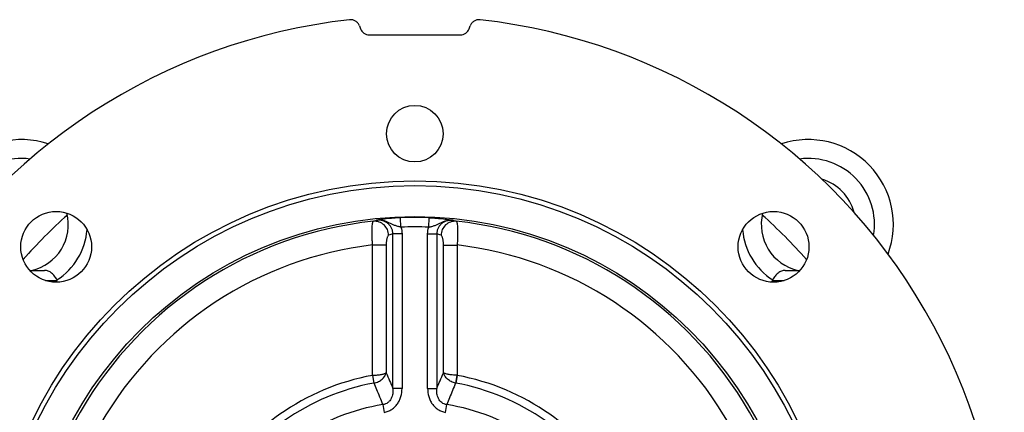
# Model space of a CAD drawing. Units: millimetres. Extents: x -1104 to 684, y -684 to 684.
# Drawn here: x -49 to 160, y 41 to 125 of the extents above; entities that cross this region are included whole.
import ezdxf

# ---------------------------------------------------------------- set-up
doc = ezdxf.new("R2010")
doc.units = ezdxf.units.MM

msp = doc.modelspace()

# ---------------------------------------------------------------- linework, layer by layer
at = {"color": 7, "linetype": 'Continuous', "lineweight": 25}
for p, q in [((23.15, 123.18), (23.37, 122.59)), ((46.4, 122.59), (46.61, 123.18)), ((25.25, 121.28), (44.52, 121.28)), ((31.95, 80.51), (31.87, 82.5)), ((37.82, 80.51), (37.9, 82.5)), ((32.17, 79.06), (30.24, 79.06)), ((30.24, 46.29), (30.24, 79.06)), ((32.17, 79.06), (32.17, 46.29)), ((37.6, 79.06), (39.53, 79.06)), ((37.6, 46.29), (37.6, 79.06)), ((39.53, 79.06), (39.53, 46.29)), ((28.82, 76.72), (25.92, 76.72)), ((25.92, 49.08), (25.92, 76.72)), ((28.82, 76.72), (28.82, 49.62)), ((40.95, 49.62), (40.95, 76.72)), ((40.95, 76.72), (43.85, 76.72)), ((43.85, 76.72), (43.85, 49.08)), ((-46.71, 71.33), (-43.61, 71.33)), ((113.38, 71.33), (116.48, 71.33)), ((-43.39, 69.19), (-40.91, 69.19)), ((-40.91, 69.19), (-40.89, 69.19)), ((110.65, 69.19), (110.47, 68.91)), ((110.67, 69.19), (110.65, 69.19)), ((110.67, 69.19), (113.16, 69.19)), ((43.85, 49.08), (43.55, 47.44)), ((32.17, 46.29), (30.24, 46.29)), ((37.6, 46.29), (39.53, 46.29)), ((28.13, 42.89), (28.39, 41.24)), ((41.38, 41.24), (41.64, 42.89))]:
    msp.add_line(p, q, dxfattribs=at)
at = {"color": 144, "linetype": 'Continuous', "lineweight": 18}
msp.add_line((26.22, 47.44), (25.92, 49.08), dxfattribs=at)
at = {"color": 7, "linetype": 'Continuous', "lineweight": 25}
for centre, radius in [((34.88, 100.33), 6), ((34.88, 0.33), 90), ((34.88, 0.33), 89), ((-41.13, 76.34), 7.5), ((110.9, 76.34), 7.5), ((34.88, 0.33), 82.42)]:
    msp.add_circle(centre, radius, dxfattribs=at)
for centre, radius, start, end in [((34.88, 0.33), 124.92, 96.3553, 203.6447), ((34.88, 0.33), 124.92, 336.3553, 83.6447), ((-48.54, 81.08), 18, 71.4699, 200.3936), ((118.3, 81.08), 18, 339.6064, 108.5301), ((-48.54, 81.08), 14, 82.3491, 189.5144), ((118.3, 81.08), 14, 350.4856, 97.6509), ((118.3, 81.08), 10, 14.8152, 73.3213), ((-48.54, 81.08), 10, 282.8386, 13.8997), ((118.3, 81.08), 10, 166.1003, 257.1614), ((34.88, 0.33), 110.76, 131.6589, 138.5469), ((34.88, 0.33), 81.91, 96.1511, 203.8489), ((26.32, 78.77), 3, 0.3515, 94.0867), ((34.88, 0.33), 82.23, 87.9016, 92.0984), ((43.45, 78.77), 3, 85.9133, 179.6485), ((34.88, 0.33), 81.91, 336.1511, 83.8489), ((34.88, 0.33), 110.76, 41.4531, 48.3411), ((-48.54, 81.08), 14, 302.7683, 355.5517), ((34.88, 0.33), 80.24, 87.9016, 92.0984), ((118.3, 81.08), 14, 184.4483, 237.2317), ((34.88, 0.33), 76.92, 96.6922, 203.3078), ((34.88, 0.33), 76.92, 336.6922, 83.3078), ((34.88, 0.33), 49.57, 100.4178, 199.5822), ((84.5, 42.32), 41.3, 170.5667, 172.8614), ((34.88, 0.33), 49.57, 340.4178, 79.5822), ((34.88, 0.33), 47.91, 100.4178, 199.5822), ((34.88, 0.33), 47.91, 340.4178, 79.5822), ((34.88, 0.33), 43.09, 99.0213, 200.9787), ((34.88, 0.33), 43.09, 339.0213, 80.9787)]:
    msp.add_arc(centre, radius, start, end, dxfattribs=at)
at = {"color": 144, "linetype": 'Continuous', "lineweight": 18}
msp.add_arc((-14.73, 42.32), 41.3, 7.1386, 9.4333, dxfattribs=at)
at = {"color": 7, "linetype": 'Continuous', "lineweight": 25}
for centre, major_axis, ratio, start_param, end_param in [((25.25, 123.28), (-1.15, -1.64), 0.999093, 5.672747, 6.893624), ((44.52, 123.28), (1.15, -1.64), 0.999093, 5.672747, 6.893624), ((54.17, 0.33), (83.77, 0), 0.980686, 1.860485, 1.871848), ((15.6, 0.33), (83.77, 0), 0.980686, 1.269745, 1.281108)]:
    msp.add_ellipse(centre, major_axis=major_axis, ratio=ratio, start_param=start_param, end_param=end_param, dxfattribs=at)
for points, knots in [([(23.15, 123.18), (23.08, 123.39), (22.97, 123.58), (22.69, 123.93), (22.52, 124.07), (22.14, 124.31), (21.94, 124.39), (21.5, 124.49), (21.28, 124.51), (21.06, 124.48)], [0, 0, 0, 0, 0.25, 0.25, 0.5, 0.5, 0.75, 0.75, 1, 1, 1, 1]), ([(48.71, 124.48), (48.49, 124.51), (48.27, 124.49), (47.83, 124.39), (47.63, 124.31), (47.25, 124.07), (47.08, 123.93), (46.8, 123.58), (46.69, 123.39), (46.61, 123.18)], [0, 0, 0, 0, 0.25, 0.25, 0.5, 0.5, 0.75, 0.75, 1, 1, 1, 1]), ([(25.92, 76.72), (25.9, 77.04), (25.88, 77.36), (25.85, 77.98), (25.84, 78.28), (25.82, 78.88), (25.82, 79.16), (25.82, 79.69), (25.83, 79.95), (25.84, 80.41), (25.86, 80.62), (25.89, 80.99), (25.91, 81.16), (25.96, 81.43), (25.98, 81.53), (26.04, 81.69), (26.07, 81.75), (26.11, 81.77)], [0, 0, 0, 0, 0.125, 0.125, 0.25, 0.25, 0.375, 0.375, 0.5, 0.5, 0.625, 0.625, 0.75, 0.75, 0.875, 0.875, 1, 1, 1, 1]), ([(31.87, 82.5), (31.59, 82.49), (31.31, 82.48), (30.76, 82.45), (30.49, 82.43), (29.97, 82.39), (29.72, 82.37), (29.24, 82.32), (29.01, 82.3), (28.37, 82.22), (28, 82.17), (27.51, 82.09), (27.35, 82.07), (27.05, 82.01), (26.91, 81.99), (26.77, 81.96)], [0, 0, 0, 0, 0.125, 0.125, 0.25, 0.25, 0.375, 0.375, 0.5, 0.5, 0.75, 0.75, 0.875, 0.875, 1, 1, 1, 1]), ([(31.95, 80.51), (31.71, 80.56), (31.48, 80.61), (31.03, 80.73), (30.81, 80.81), (30.4, 80.97), (30.2, 81.07), (29.8, 81.26), (29.6, 81.36), (29.2, 81.55), (28.99, 81.64), (28.57, 81.79), (28.35, 81.85), (27.9, 81.94), (27.68, 81.97), (27.34, 81.99), (27.22, 81.99), (26.99, 81.98), (26.88, 81.97), (26.77, 81.96)], [0, 0, 0, 0, 0.125, 0.125, 0.25, 0.25, 0.375, 0.375, 0.5, 0.5, 0.625, 0.625, 0.75, 0.75, 0.875, 0.875, 0.9375, 0.9375, 1, 1, 1, 1]), ([(30.24, 79.06), (30.24, 79.28), (30.22, 79.49), (30.13, 79.9), (30.05, 80.11), (29.87, 80.5), (29.75, 80.68), (29.48, 81.01), (29.33, 81.16), (29, 81.43), (28.81, 81.54), (28.43, 81.73), (28.23, 81.81), (27.82, 81.92), (27.61, 81.95), (27.19, 81.98), (26.98, 81.98), (26.77, 81.96)], [0, 0, 0, 0, 0.125, 0.125, 0.25, 0.25, 0.375, 0.375, 0.5, 0.5, 0.625, 0.625, 0.75, 0.75, 0.875, 0.875, 1, 1, 1, 1]), ([(37.82, 80.51), (38.06, 80.56), (38.29, 80.61), (38.74, 80.73), (38.96, 80.81), (39.37, 80.97), (39.57, 81.07), (39.97, 81.26), (40.16, 81.36), (40.57, 81.55), (40.77, 81.64), (41.2, 81.79), (41.42, 81.85), (41.86, 81.94), (42.09, 81.97), (42.43, 81.99), (42.54, 81.99), (42.77, 81.98), (42.89, 81.97), (43, 81.96)], [0, 0, 0, 0, 0.125, 0.125, 0.25, 0.25, 0.375, 0.375, 0.5, 0.5, 0.625, 0.625, 0.75, 0.75, 0.875, 0.875, 0.9375, 0.9375, 1, 1, 1, 1]), ([(37.9, 82.5), (38.18, 82.49), (38.46, 82.48), (39, 82.45), (39.27, 82.43), (39.8, 82.39), (40.05, 82.37), (40.53, 82.32), (40.76, 82.3), (41.4, 82.22), (41.77, 82.17), (42.26, 82.09), (42.41, 82.07), (42.71, 82.01), (42.86, 81.99), (43, 81.96)], [0, 0, 0, 0, 0.125, 0.125, 0.25, 0.25, 0.375, 0.375, 0.5, 0.5, 0.75, 0.75, 0.875, 0.875, 1, 1, 1, 1]), ([(43, 81.96), (42.79, 81.98), (42.58, 81.98), (42.16, 81.95), (41.95, 81.92), (41.53, 81.81), (41.34, 81.73), (40.96, 81.54), (40.77, 81.43), (40.44, 81.16), (40.29, 81.01), (40.02, 80.68), (39.9, 80.5), (39.71, 80.11), (39.64, 79.9), (39.55, 79.49), (39.53, 79.28), (39.53, 79.06)], [0, 0, 0, 0, 0.125, 0.125, 0.25, 0.25, 0.375, 0.375, 0.5, 0.5, 0.625, 0.625, 0.75, 0.75, 0.875, 0.875, 1, 1, 1, 1]), ([(43.66, 81.77), (43.7, 81.75), (43.73, 81.69), (43.79, 81.54), (43.81, 81.43), (43.86, 81.16), (43.88, 81), (43.91, 80.62), (43.92, 80.41), (43.94, 79.95), (43.95, 79.7), (43.95, 79.16), (43.94, 78.88), (43.93, 78.29), (43.92, 77.98), (43.89, 77.36), (43.87, 77.04), (43.85, 76.72)], [0, 0, 0, 0, 0.125, 0.125, 0.25, 0.25, 0.375, 0.375, 0.5, 0.5, 0.625, 0.625, 0.75, 0.75, 0.875, 0.875, 1, 1, 1, 1]), ([(29.33, 78.79), (29.26, 78.77), (29.19, 78.7), (29.1, 78.53), (29.07, 78.46), (29.02, 78.31), (28.99, 78.23), (28.94, 78.04), (28.92, 77.94), (28.89, 77.72), (28.87, 77.6), (28.84, 77.36), (28.83, 77.24), (28.82, 76.98), (28.82, 76.85), (28.82, 76.72)], [0, 0, 0, 0, 0.25, 0.25, 0.375, 0.375, 0.5, 0.5, 0.625, 0.625, 0.75, 0.75, 0.875, 0.875, 1, 1, 1, 1]), ([(40.95, 76.72), (40.95, 76.85), (40.95, 76.98), (40.93, 77.24), (40.92, 77.36), (40.9, 77.6), (40.88, 77.72), (40.84, 77.94), (40.82, 78.04), (40.78, 78.23), (40.75, 78.31), (40.7, 78.46), (40.67, 78.53), (40.58, 78.7), (40.51, 78.77), (40.44, 78.79)], [0, 0, 0, 0, 0.125, 0.125, 0.25, 0.25, 0.375, 0.375, 0.5, 0.5, 0.625, 0.625, 0.75, 0.75, 1, 1, 1, 1]), ([(-40.96, 69.31), (-41.1, 69.6), (-41.27, 69.88), (-41.65, 70.38), (-41.86, 70.6), (-42.2, 70.87), (-42.31, 70.95), (-42.55, 71.08), (-42.68, 71.14), (-42.93, 71.23), (-43.06, 71.27), (-43.33, 71.32), (-43.47, 71.33), (-43.61, 71.33)], [0, 0, 0, 0, 0.25, 0.25, 0.5, 0.5, 0.625, 0.625, 0.75, 0.75, 0.875, 0.875, 1, 1, 1, 1]), ([(113.38, 71.33), (113.09, 71.33), (112.83, 71.28), (112.45, 71.14), (112.32, 71.08), (112.08, 70.95), (111.97, 70.87), (111.74, 70.69), (111.63, 70.59), (111.42, 70.37), (111.32, 70.26), (111.04, 69.89), (110.87, 69.6), (110.73, 69.31)], [0, 0, 0, 0, 0.25, 0.25, 0.375, 0.375, 0.5, 0.5, 0.625, 0.625, 0.75, 0.75, 1, 1, 1, 1]), ([(26.01, 49.09), (26.34, 49.1), (26.65, 49.13), (27.26, 49.2), (27.54, 49.24), (28.04, 49.34), (28.26, 49.39), (28.52, 49.48), (28.59, 49.51), (28.72, 49.57), (28.78, 49.6), (28.82, 49.62)], [0, 0, 0, 0, 0.25, 0.25, 0.5, 0.5, 0.75, 0.75, 0.875, 0.875, 1, 1, 1, 1]), ([(26.25, 47.45), (26.57, 47.52), (26.87, 47.63), (27.45, 47.91), (27.71, 48.08), (28.17, 48.47), (28.36, 48.68), (28.58, 49.03), (28.65, 49.15), (28.75, 49.38), (28.79, 49.51), (28.82, 49.62)], [0, 0, 0, 0, 0.25, 0.25, 0.5, 0.5, 0.75, 0.75, 0.875, 0.875, 1, 1, 1, 1]), ([(43.52, 47.45), (43.2, 47.52), (42.9, 47.63), (42.32, 47.91), (42.06, 48.08), (41.6, 48.47), (41.41, 48.68), (41.18, 49.03), (41.12, 49.15), (41.02, 49.38), (40.98, 49.51), (40.95, 49.62)], [0, 0, 0, 0, 0.25, 0.25, 0.5, 0.5, 0.75, 0.75, 0.875, 0.875, 1, 1, 1, 1]), ([(43.76, 49.09), (43.43, 49.1), (43.12, 49.13), (42.51, 49.2), (42.23, 49.24), (41.73, 49.34), (41.51, 49.39), (41.25, 49.48), (41.17, 49.51), (41.04, 49.57), (40.99, 49.6), (40.95, 49.62)], [0, 0, 0, 0, 0.25, 0.25, 0.5, 0.5, 0.75, 0.75, 0.875, 0.875, 1, 1, 1, 1]), ([(28.13, 42.89), (27.7, 43.93), (27.27, 44.98), (26.84, 46.02), (26.64, 46.5), (26.45, 46.97), (26.25, 47.45)], [0, 0, 0, 0, 0.006000004, 0.006000004, 0.006000004, 0.008742168, 0.008742168, 0.008742168, 0.008742168]), ([(30.24, 46.29), (30.26, 45.92), (30.25, 45.56), (30.16, 45.02), (30.12, 44.84), (30.01, 44.49), (29.94, 44.32), (29.78, 43.99), (29.68, 43.84), (29.44, 43.55), (29.31, 43.41), (29.01, 43.19), (28.85, 43.09), (28.5, 42.95), (28.31, 42.91), (28.13, 42.89)], [0, 0, 0, 0, 0.25, 0.25, 0.375, 0.375, 0.5, 0.5, 0.625, 0.625, 0.75, 0.75, 0.875, 0.875, 1, 1, 1, 1]), ([(28.39, 41.24), (28.67, 41.29), (28.95, 41.36), (29.35, 41.52), (29.48, 41.57), (29.74, 41.7), (29.87, 41.78), (30.23, 42.01), (30.45, 42.19), (30.86, 42.59), (31.05, 42.81), (31.37, 43.28), (31.52, 43.53), (31.76, 44.05), (31.86, 44.32), (32.1, 45.15), (32.17, 45.71), (32.17, 46.29)], [0, 0, 0, 0, 0.125, 0.125, 0.1875, 0.1875, 0.25, 0.25, 0.375, 0.375, 0.5, 0.5, 0.625, 0.625, 0.75, 0.75, 1, 1, 1, 1]), ([(37.6, 46.29), (37.6, 45.71), (37.67, 45.14), (37.91, 44.31), (38.01, 44.04), (38.25, 43.52), (38.4, 43.27), (38.72, 42.81), (38.91, 42.58), (39.32, 42.18), (39.54, 42.01), (40.03, 41.7), (40.29, 41.57), (40.82, 41.36), (41.09, 41.29), (41.38, 41.24)], [0, 0, 0, 0, 0.25, 0.25, 0.375, 0.375, 0.5, 0.5, 0.625, 0.625, 0.75, 0.75, 0.875, 0.875, 1, 1, 1, 1]), ([(41.64, 42.89), (41.45, 42.91), (41.27, 42.95), (40.92, 43.09), (40.76, 43.19), (40.31, 43.52), (40.08, 43.82), (39.83, 44.32), (39.76, 44.49), (39.65, 44.84), (39.61, 45.02), (39.52, 45.56), (39.51, 45.92), (39.53, 46.29)], [0, 0, 0, 0, 0.125, 0.125, 0.25, 0.25, 0.5, 0.5, 0.625, 0.625, 0.75, 0.75, 1, 1, 1, 1]), ([(43.52, 47.45), (43.09, 46.41), (42.66, 45.37), (42.23, 44.32), (42.03, 43.84), (41.84, 43.37), (41.64, 42.89)], [0.000000572, 0.000000572, 0.000000572, 0.000000572, 0.006000003, 0.006000003, 0.006000003, 0.008742741, 0.008742741, 0.008742741, 0.008742741])]:
    msp.add_open_spline(points, degree=3, knots=knots, dxfattribs=at)
for points in [[(26.11, 81.77), (26.33, 81.83), (26.55, 81.9), (26.77, 81.96)], [(43, 81.96), (43.22, 81.9), (43.44, 81.83), (43.66, 81.77)], [(31.95, 80.51), (32.09, 80.04), (32.17, 79.55), (32.17, 79.06)], [(37.6, 79.06), (37.6, 79.55), (37.67, 80.04), (37.82, 80.51)], [(-40.89, 69.19), (-40.91, 69.23), (-40.93, 69.27), (-40.96, 69.31)], [(110.73, 69.31), (110.7, 69.27), (110.68, 69.23), (110.65, 69.19)], [(28.82, 49.62), (29.29, 48.51), (29.76, 47.4), (30.24, 46.29)], [(39.53, 46.29), (40, 47.4), (40.48, 48.51), (40.95, 49.62)], [(43.76, 49.09), (43.79, 49.08), (43.82, 49.08), (43.85, 49.08)], [(43.55, 47.44), (43.54, 47.45), (43.53, 47.45), (43.52, 47.45)]]:
    msp.add_open_spline(points, degree=3, dxfattribs=at)
at = {"color": 144, "linetype": 'Continuous', "lineweight": 18}
for points in [[(25.92, 49.08), (25.95, 49.08), (25.98, 49.08), (26.01, 49.09)], [(26.25, 47.45), (26.24, 47.45), (26.23, 47.45), (26.22, 47.44)]]:
    msp.add_open_spline(points, degree=3, dxfattribs=at)

doc.saveas('drawing.dxf')
